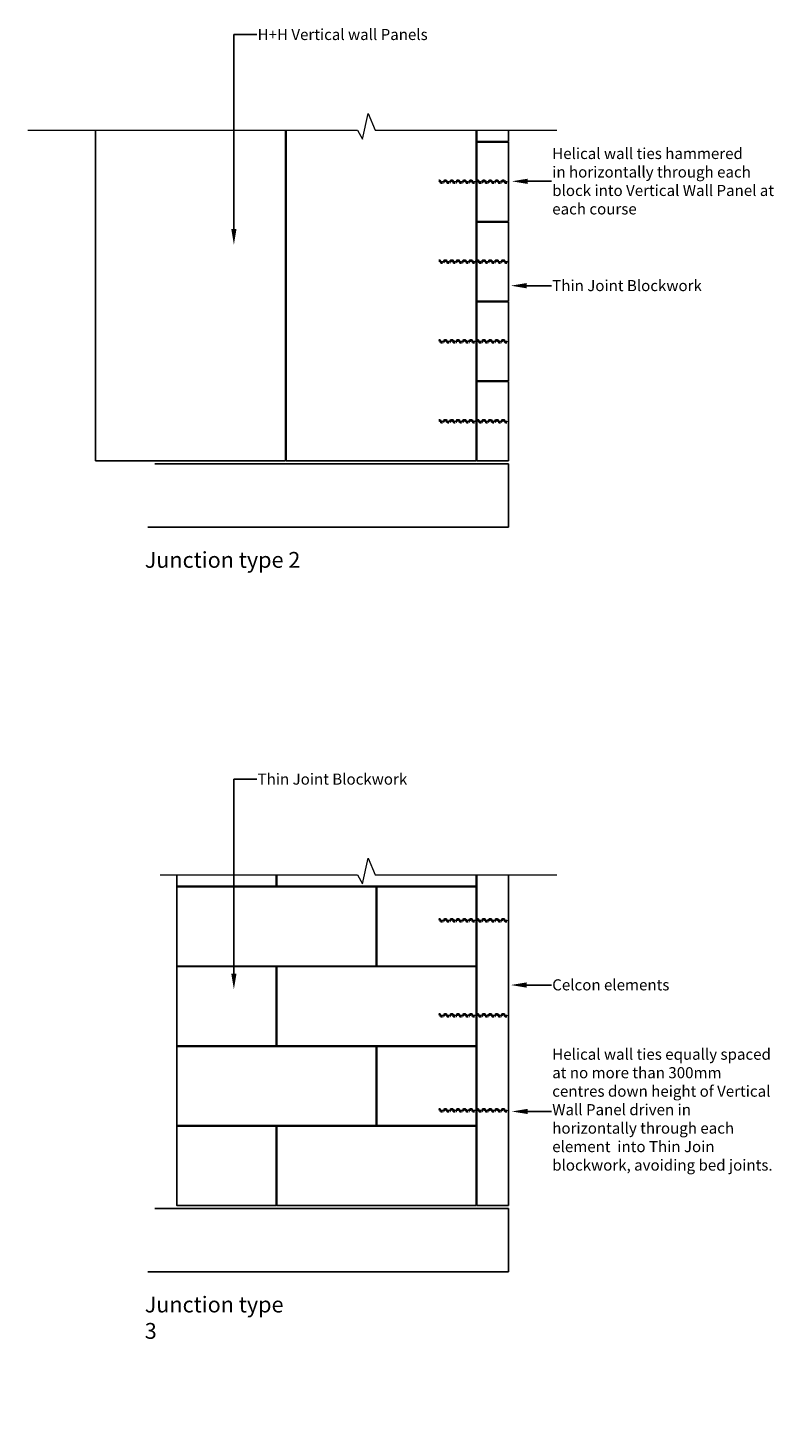
# Model space of a CAD drawing. Units: millimetres. Extents: x 1058 to 15075, y -1551 to 9967.
# Drawn here: x 12711 to 15075, y 5535 to 9956 of the extents above; entities that cross this region are included whole.
import ezdxf
from ezdxf import colors
from ezdxf.entities.mleader import LeaderData, LeaderLine
from ezdxf.math import Vec2, Vec3

# ---------------------------------------------------------------- set-up
doc = ezdxf.new("R2010")
doc.units = ezdxf.units.MM
doc.linetypes.add('HIDDEN', pattern=[9.525, 6.35, -3.175])
for name, color, linetype in [('floor slab', 15, 'Continuous'), ('NOTES', 7, 'Continuous'), ('Text', 7, 'Continuous'), ('Wall Blocks', 9, 'Continuous')]:
    doc.layers.add(name, color=color, linetype=linetype)
doc.layers.add('Wall ties', color=1, linetype='Continuous', lineweight=40)
doc.styles.get("Standard").update_dxf_attribs({"font": 'micross.ttf'})

msp = doc.modelspace()

# ---------------------------------------------------------------- linework, layer by layer
at = {"layer": 'floor slab'}
for p, q in [((14229, 8579.4), (13111.5, 8579.4)), ((14229, 8579.4), (14229, 8379.4)), ((14229, 8379.4), (13089.6, 8379.4)), ((14229, 6228.1), (13111.5, 6228.1)), ((14229, 6228.1), (14229, 6028.1)), ((14229, 6028.1), (13089.6, 6028.1))]:
    msp.add_line(p, q, dxfattribs=at)
at = {"layer": 'Text', "lineweight": 13}
for p, q in [((13768.2, 9604.6), (13786.3, 9686.4)), ((13786.3, 9686.4), (13808.6, 9633.8)), ((12711.2, 9633.8), (13752.5, 9633.8)), ((13752.5, 9633.8), (13768.2, 9604.6)), ((13808.6, 9633.8), (14382.4, 9633.8)), ((13768.2, 7253.3), (13786.3, 7335.1)), ((13786.3, 7335.1), (13808.6, 7282.5)), ((13128.5, 7282.5), (13752.5, 7282.5)), ((13752.5, 7282.5), (13768.2, 7253.3)), ((13808.6, 7282.5), (14382.4, 7282.5))]:
    msp.add_line(p, q, dxfattribs=at)
at = {"layer": 'Text'}
for p, q in [((14129, 9597.4), (14229, 9597.4)), ((14129, 9595.4), (14229, 9595.4)), ((14129, 9345.4), (14229, 9345.4)), ((14129, 9343.4), (14229, 9343.4)), ((14129, 9093.4), (14229, 9093.4)), ((14129, 9091.4), (14229, 9091.4)), ((14129, 8841.4), (14229, 8841.4)), ((14129, 8839.4), (14229, 8839.4))]:
    msp.add_line(p, q, dxfattribs=at)
at = {"layer": 'Wall Blocks'}
for p, q in [((12925, 9633.8), (12925, 8589.4)), ((13525, 9633.8), (13525, 8589.4)), ((13527, 9633.8), (13527, 8589.4)), ((14127, 9633.8), (14127, 8589.4)), ((14129, 9633.8), (14129, 9597.4)), ((14129, 9595.4), (14129, 9345.4)), ((14229, 9597.4), (14229, 9633.8)), ((14229, 9345.4), (14229, 9595.4)), ((14129, 9343.4), (14129, 9093.4)), ((14229, 9093.4), (14229, 9343.4)), ((14129, 9091.4), (14129, 8841.4)), ((14229, 8841.4), (14229, 9091.4)), ((14129, 8839.4), (14129, 8589.4)), ((14229, 8589.4), (14229, 8839.4)), ((12925, 8589.4), (13525, 8589.4)), ((14127, 8589.4), (13527, 8589.4)), ((14129, 8589.4), (14229, 8589.4)), ((14129, 7282.5), (14129, 6238.1)), ((14229, 6238.1), (14229, 7282.5)), ((14129, 6238.1), (14229, 6238.1))]:
    msp.add_line(p, q, dxfattribs=at)
for points in [[(13495, 7282.5), (13495, 7246.1), (13181, 7246.1), (13181, 7282.5)], [(14127, 7282.5), (14127, 7246.1), (13497, 7246.1), (13497, 7282.5)]]:
    msp.add_lwpolyline(points, dxfattribs=at)
for points in [[(13811, 7244.1), (13181, 7244.1), (13181, 6994.1), (13811, 6994.1)], [(14127, 7244.1), (13813, 7244.1), (13813, 6994.1), (14127, 6994.1)], [(13181, 6992.1), (13495, 6992.1), (13495, 6742.1), (13181, 6742.1)], [(13497, 6992.1), (14127, 6992.1), (14127, 6742.1), (13497, 6742.1)], [(13811, 6740.1), (13181, 6740.1), (13181, 6490.1), (13811, 6490.1)], [(14127, 6740.1), (13813, 6740.1), (13813, 6490.1), (14127, 6490.1)], [(13181, 6488.1), (13495, 6488.1), (13495, 6238.1), (13181, 6238.1)], [(13497, 6488.1), (14127, 6488.1), (14127, 6238.1), (13497, 6238.1)]]:
    msp.add_lwpolyline(points, close=True, dxfattribs=at)
at = {"layer": 'Wall ties', "linetype": 'HIDDEN'}
for p, q in [((14010.4, 9473), (14009, 9473)), ((14020.6, 9467.8), (14018.5, 9467.8)), ((14030.8, 9473), (14028.7, 9473)), ((14041, 9467.8), (14038.9, 9467.8)), ((14051.2, 9473), (14049.1, 9473)), ((14060.6, 9467.8), (14058.5, 9467.8)), ((14070.8, 9473), (14068.7, 9473)), ((14081, 9467.8), (14078.9, 9467.8)), ((14091.2, 9473), (14089.1, 9473)), ((14101.4, 9467.8), (14099.3, 9467.8)), ((14111.6, 9473), (14109.5, 9473)), ((14121.8, 9467.8), (14119.7, 9467.8)), ((14132, 9473), (14129.9, 9473)), ((14142.2, 9467.8), (14140.1, 9467.8)), ((14152.5, 9473), (14150.3, 9473)), ((14162.7, 9467.8), (14160.5, 9467.8)), ((14172.9, 9473), (14170.7, 9473)), ((14183.1, 9467.8), (14180.9, 9467.8)), ((14193.3, 9473), (14191.2, 9473)), ((14203.5, 9467.8), (14201.4, 9467.8)), ((14213.7, 9473), (14211.6, 9473)), ((14223.9, 9467.8), (14221.8, 9467.8)), ((14010.4, 9221.1), (14009, 9221.1)), ((14020.6, 9215.8), (14018.5, 9215.8)), ((14030.8, 9221.1), (14028.7, 9221.1)), ((14041, 9215.8), (14038.9, 9215.8)), ((14051.2, 9221.1), (14049.1, 9221.1)), ((14060.6, 9215.8), (14058.5, 9215.8)), ((14070.8, 9221.1), (14068.7, 9221.1)), ((14081, 9215.8), (14078.9, 9215.8)), ((14091.2, 9221.1), (14089.1, 9221.1)), ((14101.4, 9215.8), (14099.3, 9215.8)), ((14111.6, 9221.1), (14109.5, 9221.1)), ((14121.8, 9215.8), (14119.7, 9215.8)), ((14132, 9221.1), (14129.9, 9221.1)), ((14142.2, 9215.8), (14140.1, 9215.8)), ((14152.5, 9221.1), (14150.3, 9221.1)), ((14162.7, 9215.8), (14160.5, 9215.8)), ((14172.9, 9221.1), (14170.7, 9221.1)), ((14183.1, 9215.8), (14180.9, 9215.8)), ((14193.3, 9221.1), (14191.2, 9221.1)), ((14203.5, 9215.8), (14201.4, 9215.8)), ((14213.7, 9221.1), (14211.6, 9221.1)), ((14223.9, 9215.8), (14221.8, 9215.8)), ((14010.4, 8969), (14009, 8969)), ((14020.6, 8963.8), (14018.5, 8963.8)), ((14030.8, 8969), (14028.7, 8969)), ((14041, 8963.8), (14038.9, 8963.8)), ((14051.2, 8969), (14049.1, 8969)), ((14060.6, 8963.8), (14058.5, 8963.8)), ((14070.8, 8969), (14068.7, 8969)), ((14081, 8963.8), (14078.9, 8963.8)), ((14091.2, 8969), (14089.1, 8969)), ((14101.4, 8963.8), (14099.3, 8963.8)), ((14111.6, 8969), (14109.5, 8969)), ((14121.8, 8963.8), (14119.7, 8963.8)), ((14132, 8969), (14129.9, 8969)), ((14142.2, 8963.8), (14140.1, 8963.8)), ((14152.5, 8969), (14150.3, 8969)), ((14162.7, 8963.8), (14160.5, 8963.8)), ((14172.9, 8969), (14170.7, 8969)), ((14183.1, 8963.8), (14180.9, 8963.8)), ((14193.3, 8969), (14191.2, 8969)), ((14203.5, 8963.8), (14201.4, 8963.8)), ((14213.7, 8969), (14211.6, 8969)), ((14223.9, 8963.8), (14221.8, 8963.8)), ((14010.4, 8717.1), (14009, 8717.1)), ((14020.6, 8711.8), (14018.5, 8711.8)), ((14030.8, 8717.1), (14028.7, 8717.1)), ((14041, 8711.8), (14038.9, 8711.8)), ((14051.2, 8717.1), (14049.1, 8717.1)), ((14060.6, 8711.8), (14058.5, 8711.8)), ((14070.8, 8717.1), (14068.7, 8717.1)), ((14081, 8711.8), (14078.9, 8711.8)), ((14091.2, 8717.1), (14089.1, 8717.1)), ((14101.4, 8711.8), (14099.3, 8711.8)), ((14111.6, 8717.1), (14109.5, 8717.1)), ((14121.8, 8711.8), (14119.7, 8711.8)), ((14132, 8717.1), (14129.9, 8717.1)), ((14142.2, 8711.8), (14140.1, 8711.8)), ((14152.5, 8717.1), (14150.3, 8717.1)), ((14162.7, 8711.8), (14160.5, 8711.8)), ((14172.9, 8717.1), (14170.7, 8717.1)), ((14183.1, 8711.8), (14180.9, 8711.8)), ((14193.3, 8717.1), (14191.2, 8717.1)), ((14203.5, 8711.8), (14201.4, 8711.8)), ((14213.7, 8717.1), (14211.6, 8717.1)), ((14223.9, 8711.8), (14221.8, 8711.8)), ((14010.4, 7140.8), (14009, 7140.8)), ((14020.6, 7135.5), (14018.5, 7135.5)), ((14030.8, 7140.8), (14028.7, 7140.8)), ((14041, 7135.5), (14038.9, 7135.5)), ((14051.2, 7140.8), (14049.1, 7140.8)), ((14060.6, 7135.5), (14058.5, 7135.5)), ((14070.8, 7140.8), (14068.7, 7140.8)), ((14081, 7135.5), (14078.9, 7135.5)), ((14091.2, 7140.8), (14089.1, 7140.8)), ((14101.4, 7135.5), (14099.3, 7135.5)), ((14111.6, 7140.8), (14109.5, 7140.8)), ((14121.8, 7135.5), (14119.7, 7135.5)), ((14132, 7140.8), (14129.9, 7140.8)), ((14142.2, 7135.5), (14140.1, 7135.5)), ((14152.5, 7140.8), (14150.3, 7140.8)), ((14162.7, 7135.5), (14160.5, 7135.5)), ((14172.9, 7140.8), (14170.7, 7140.8)), ((14183.1, 7135.5), (14180.9, 7135.5)), ((14193.3, 7140.8), (14191.2, 7140.8)), ((14203.5, 7135.5), (14201.4, 7135.5)), ((14213.7, 7140.8), (14211.6, 7140.8)), ((14223.9, 7135.5), (14221.8, 7135.5)), ((14010.4, 6840.8), (14009, 6840.8)), ((14020.6, 6835.5), (14018.5, 6835.5)), ((14030.8, 6840.8), (14028.7, 6840.8)), ((14041, 6835.5), (14038.9, 6835.5)), ((14051.2, 6840.8), (14049.1, 6840.8)), ((14060.6, 6835.5), (14058.5, 6835.5)), ((14070.8, 6840.8), (14068.7, 6840.8)), ((14081, 6835.5), (14078.9, 6835.5)), ((14091.2, 6840.8), (14089.1, 6840.8)), ((14101.4, 6835.5), (14099.3, 6835.5)), ((14111.6, 6840.8), (14109.5, 6840.8)), ((14121.8, 6835.5), (14119.7, 6835.5)), ((14132, 6840.8), (14129.9, 6840.8)), ((14142.2, 6835.5), (14140.1, 6835.5)), ((14152.5, 6840.8), (14150.3, 6840.8)), ((14162.7, 6835.5), (14160.5, 6835.5)), ((14172.9, 6840.8), (14170.7, 6840.8)), ((14183.1, 6835.5), (14180.9, 6835.5)), ((14193.3, 6840.8), (14191.2, 6840.8)), ((14203.5, 6835.5), (14201.4, 6835.5)), ((14213.7, 6840.8), (14211.6, 6840.8)), ((14223.9, 6835.5), (14221.8, 6835.5)), ((14010.4, 6540.8), (14009, 6540.8)), ((14020.6, 6535.5), (14018.5, 6535.5)), ((14030.8, 6540.8), (14028.7, 6540.8)), ((14041, 6535.5), (14038.9, 6535.5)), ((14051.2, 6540.8), (14049.1, 6540.8)), ((14060.6, 6535.5), (14058.5, 6535.5)), ((14070.8, 6540.8), (14068.7, 6540.8)), ((14081, 6535.5), (14078.9, 6535.5)), ((14091.2, 6540.8), (14089.1, 6540.8)), ((14101.4, 6535.5), (14099.3, 6535.5)), ((14111.6, 6540.8), (14109.5, 6540.8)), ((14121.8, 6535.5), (14119.7, 6535.5)), ((14132, 6540.8), (14129.9, 6540.8)), ((14142.2, 6535.5), (14140.1, 6535.5)), ((14152.5, 6540.8), (14150.3, 6540.8)), ((14162.7, 6535.5), (14160.5, 6535.5)), ((14172.9, 6540.8), (14170.7, 6540.8)), ((14183.1, 6535.5), (14180.9, 6535.5)), ((14193.3, 6540.8), (14191.2, 6540.8)), ((14203.5, 6535.5), (14201.4, 6535.5)), ((14213.7, 6540.8), (14211.6, 6540.8)), ((14223.9, 6535.5), (14221.8, 6535.5))]:
    msp.add_line(p, q, dxfattribs=at)
at = {"layer": 'Wall ties', "linetype": 'HIDDEN', "const_width": 2}
for points in [[(14229, 9470.4), (14009, 9470.4)], [(14229, 9218.4), (14009, 9218.4)], [(14229, 8966.4), (14009, 8966.4)], [(14229, 8714.4), (14009, 8714.4)], [(14229, 7138.1), (14009, 7138.1)], [(14229, 6838.1), (14009, 6838.1)], [(14229, 6538.1), (14009, 6538.1)]]:
    msp.add_lwpolyline(points, dxfattribs=at)
at = {"layer": 'Wall ties', "linetype": 'HIDDEN'}
for centre, start, end in [((14010.4, 9466.8), 35.346, 102.9735), ((14018.5, 9474), 215.346, 270), ((14020.6, 9474), 215.346, 324.654), ((14028.7, 9466.8), 90, 144.654), ((14030.8, 9466.8), 35.346, 144.654), ((14038.9, 9474), 215.346, 270), ((14041, 9474), 215.346, 324.654), ((14049.1, 9466.8), 90, 144.654), ((14051.2, 9466.8), 35.346, 144.654), ((14058.5, 9474), 215.346, 270), ((14060.6, 9474), 215.346, 324.654), ((14068.7, 9466.8), 90, 144.654), ((14070.8, 9466.8), 35.346, 144.654), ((14078.9, 9474), 215.346, 270), ((14081, 9474), 215.346, 324.654), ((14089.1, 9466.8), 90, 144.654), ((14091.2, 9466.8), 35.346, 144.654), ((14099.3, 9474), 215.346, 270), ((14101.4, 9474), 215.346, 324.654), ((14109.5, 9466.8), 90, 144.654), ((14111.6, 9466.8), 35.346, 144.654), ((14119.7, 9474), 215.346, 270), ((14121.8, 9474), 215.346, 324.654), ((14129.9, 9466.8), 90, 144.654), ((14132, 9466.8), 35.346, 144.654), ((14140.1, 9474), 215.346, 270), ((14142.2, 9474), 215.346, 324.654), ((14150.3, 9466.8), 90, 144.654), ((14152.5, 9466.8), 35.346, 144.654), ((14160.5, 9474), 215.346, 270), ((14162.7, 9474), 215.346, 324.654), ((14170.7, 9466.8), 90, 144.654), ((14172.9, 9466.8), 35.346, 144.654), ((14180.9, 9474), 215.346, 270), ((14183.1, 9474), 215.346, 324.654), ((14191.2, 9466.8), 90, 144.654), ((14193.3, 9466.8), 35.346, 144.654), ((14201.4, 9474), 215.346, 270), ((14203.5, 9474), 215.346, 324.654), ((14211.6, 9466.8), 90, 144.654), ((14213.7, 9466.8), 35.346, 144.654), ((14221.8, 9474), 215.346, 270), ((14223.9, 9474), 215.346, 324.654), ((14010.4, 9214.8), 35.346, 102.9735), ((14018.5, 9222), 215.346, 270), ((14020.6, 9222), 215.346, 324.654), ((14028.7, 9214.8), 90, 144.654), ((14030.8, 9214.8), 35.346, 144.654), ((14038.9, 9222), 215.346, 270), ((14041, 9222), 215.346, 324.654), ((14049.1, 9214.8), 90, 144.654), ((14051.2, 9214.8), 35.346, 144.654), ((14058.5, 9222), 215.346, 270), ((14060.6, 9222), 215.346, 324.654), ((14068.7, 9214.8), 90, 144.654), ((14070.8, 9214.8), 35.346, 144.654), ((14078.9, 9222), 215.346, 270), ((14081, 9222), 215.346, 324.654), ((14089.1, 9214.8), 90, 144.654), ((14091.2, 9214.8), 35.346, 144.654), ((14099.3, 9222), 215.346, 270), ((14101.4, 9222), 215.346, 324.654), ((14109.5, 9214.8), 90, 144.654), ((14111.6, 9214.8), 35.346, 144.654), ((14119.7, 9222), 215.346, 270), ((14121.8, 9222), 215.346, 324.654), ((14129.9, 9214.8), 90, 144.654), ((14132, 9214.8), 35.346, 144.654), ((14140.1, 9222), 215.346, 270), ((14142.2, 9222), 215.346, 324.654), ((14150.3, 9214.8), 90, 144.654), ((14152.5, 9214.8), 35.346, 144.654), ((14160.5, 9222), 215.346, 270), ((14162.7, 9222), 215.346, 324.654), ((14170.7, 9214.8), 90, 144.654), ((14172.9, 9214.8), 35.346, 144.654), ((14180.9, 9222), 215.346, 270), ((14183.1, 9222), 215.346, 324.654), ((14191.2, 9214.8), 90, 144.654), ((14193.3, 9214.8), 35.346, 144.654), ((14201.4, 9222), 215.346, 270), ((14203.5, 9222), 215.346, 324.654), ((14211.6, 9214.8), 90, 144.654), ((14213.7, 9214.8), 35.346, 144.654), ((14221.8, 9222), 215.346, 270), ((14223.9, 9222), 215.346, 324.654), ((14010.4, 8962.8), 35.346, 102.9735), ((14018.5, 8970), 215.346, 270), ((14020.6, 8970), 215.346, 324.654), ((14028.7, 8962.8), 90, 144.654), ((14030.8, 8962.8), 35.346, 144.654), ((14038.9, 8970), 215.346, 270), ((14041, 8970), 215.346, 324.654), ((14049.1, 8962.8), 90, 144.654), ((14051.2, 8962.8), 35.346, 144.654), ((14058.5, 8970), 215.346, 270), ((14060.6, 8970), 215.346, 324.654), ((14068.7, 8962.8), 90, 144.654), ((14070.8, 8962.8), 35.346, 144.654), ((14078.9, 8970), 215.346, 270), ((14081, 8970), 215.346, 324.654), ((14089.1, 8962.8), 90, 144.654), ((14091.2, 8962.8), 35.346, 144.654), ((14099.3, 8970), 215.346, 270), ((14101.4, 8970), 215.346, 324.654), ((14109.5, 8962.8), 90, 144.654), ((14111.6, 8962.8), 35.346, 144.654), ((14119.7, 8970), 215.346, 270), ((14121.8, 8970), 215.346, 324.654), ((14129.9, 8962.8), 90, 144.654), ((14132, 8962.8), 35.346, 144.654), ((14140.1, 8970), 215.346, 270), ((14142.2, 8970), 215.346, 324.654), ((14150.3, 8962.8), 90, 144.654), ((14152.5, 8962.8), 35.346, 144.654), ((14160.5, 8970), 215.346, 270), ((14162.7, 8970), 215.346, 324.654), ((14170.7, 8962.8), 90, 144.654), ((14172.9, 8962.8), 35.346, 144.654), ((14180.9, 8970), 215.346, 270), ((14183.1, 8970), 215.346, 324.654), ((14191.2, 8962.8), 90, 144.654), ((14193.3, 8962.8), 35.346, 144.654), ((14201.4, 8970), 215.346, 270), ((14203.5, 8970), 215.346, 324.654), ((14211.6, 8962.8), 90, 144.654), ((14213.7, 8962.8), 35.346, 144.654), ((14221.8, 8970), 215.346, 270), ((14223.9, 8970), 215.346, 324.654), ((14010.4, 8710.8), 35.346, 102.9735), ((14018.5, 8718), 215.346, 270), ((14020.6, 8718), 215.346, 324.654), ((14028.7, 8710.8), 90, 144.654), ((14030.8, 8710.8), 35.346, 144.654), ((14038.9, 8718), 215.346, 270), ((14041, 8718), 215.346, 324.654), ((14049.1, 8710.8), 90, 144.654), ((14051.2, 8710.8), 35.346, 144.654), ((14058.5, 8718), 215.346, 270), ((14060.6, 8718), 215.346, 324.654), ((14068.7, 8710.8), 90, 144.654), ((14070.8, 8710.8), 35.346, 144.654), ((14078.9, 8718), 215.346, 270), ((14081, 8718), 215.346, 324.654), ((14089.1, 8710.8), 90, 144.654), ((14091.2, 8710.8), 35.346, 144.654), ((14099.3, 8718), 215.346, 270), ((14101.4, 8718), 215.346, 324.654), ((14109.5, 8710.8), 90, 144.654), ((14111.6, 8710.8), 35.346, 144.654), ((14119.7, 8718), 215.346, 270), ((14121.8, 8718), 215.346, 324.654), ((14129.9, 8710.8), 90, 144.654), ((14132, 8710.8), 35.346, 144.654), ((14140.1, 8718), 215.346, 270), ((14142.2, 8718), 215.346, 324.654), ((14150.3, 8710.8), 90, 144.654), ((14152.5, 8710.8), 35.346, 144.654), ((14160.5, 8718), 215.346, 270), ((14162.7, 8718), 215.346, 324.654), ((14170.7, 8710.8), 90, 144.654), ((14172.9, 8710.8), 35.346, 144.654), ((14180.9, 8718), 215.346, 270), ((14183.1, 8718), 215.346, 324.654), ((14191.2, 8710.8), 90, 144.654), ((14193.3, 8710.8), 35.346, 144.654), ((14201.4, 8718), 215.346, 270), ((14203.5, 8718), 215.346, 324.654), ((14211.6, 8710.8), 90, 144.654), ((14213.7, 8710.8), 35.346, 144.654), ((14221.8, 8718), 215.346, 270), ((14223.9, 8718), 215.346, 324.654), ((14010.4, 7134.5), 35.346, 102.9735), ((14018.5, 7141.7), 215.346, 270), ((14020.6, 7141.7), 215.346, 324.654), ((14028.7, 7134.5), 90, 144.654), ((14030.8, 7134.5), 35.346, 144.654), ((14038.9, 7141.7), 215.346, 270), ((14041, 7141.7), 215.346, 324.654), ((14049.1, 7134.5), 90, 144.654), ((14051.2, 7134.5), 35.346, 144.654), ((14058.5, 7141.7), 215.346, 270), ((14060.6, 7141.7), 215.346, 324.654), ((14068.7, 7134.5), 90, 144.654), ((14070.8, 7134.5), 35.346, 144.654), ((14078.9, 7141.7), 215.346, 270), ((14081, 7141.7), 215.346, 324.654), ((14089.1, 7134.5), 90, 144.654), ((14091.2, 7134.5), 35.346, 144.654), ((14099.3, 7141.7), 215.346, 270), ((14101.4, 7141.7), 215.346, 324.654), ((14109.5, 7134.5), 90, 144.654), ((14111.6, 7134.5), 35.346, 144.654), ((14119.7, 7141.7), 215.346, 270), ((14121.8, 7141.7), 215.346, 324.654), ((14129.9, 7134.5), 90, 144.654), ((14132, 7134.5), 35.346, 144.654), ((14140.1, 7141.7), 215.346, 270), ((14142.2, 7141.7), 215.346, 324.654), ((14150.3, 7134.5), 90, 144.654), ((14152.5, 7134.5), 35.346, 144.654), ((14160.5, 7141.7), 215.346, 270), ((14162.7, 7141.7), 215.346, 324.654), ((14170.7, 7134.5), 90, 144.654), ((14172.9, 7134.5), 35.346, 144.654), ((14180.9, 7141.7), 215.346, 270), ((14183.1, 7141.7), 215.346, 324.654), ((14191.2, 7134.5), 90, 144.654), ((14193.3, 7134.5), 35.346, 144.654), ((14201.4, 7141.7), 215.346, 270), ((14203.5, 7141.7), 215.346, 324.654), ((14211.6, 7134.5), 90, 144.654), ((14213.7, 7134.5), 35.346, 144.654), ((14221.8, 7141.7), 215.346, 270), ((14223.9, 7141.7), 215.346, 324.654), ((14010.4, 6834.5), 35.346, 102.9735), ((14018.5, 6841.7), 215.346, 270), ((14020.6, 6841.7), 215.346, 324.654), ((14028.7, 6834.5), 90, 144.654), ((14030.8, 6834.5), 35.346, 144.654), ((14038.9, 6841.7), 215.346, 270), ((14041, 6841.7), 215.346, 324.654), ((14049.1, 6834.5), 90, 144.654), ((14051.2, 6834.5), 35.346, 144.654), ((14058.5, 6841.7), 215.346, 270), ((14060.6, 6841.7), 215.346, 324.654), ((14068.7, 6834.5), 90, 144.654), ((14070.8, 6834.5), 35.346, 144.654), ((14078.9, 6841.7), 215.346, 270), ((14081, 6841.7), 215.346, 324.654), ((14089.1, 6834.5), 90, 144.654), ((14091.2, 6834.5), 35.346, 144.654), ((14099.3, 6841.7), 215.346, 270), ((14101.4, 6841.7), 215.346, 324.654), ((14109.5, 6834.5), 90, 144.654), ((14111.6, 6834.5), 35.346, 144.654), ((14119.7, 6841.7), 215.346, 270), ((14121.8, 6841.7), 215.346, 324.654), ((14129.9, 6834.5), 90, 144.654), ((14132, 6834.5), 35.346, 144.654), ((14140.1, 6841.7), 215.346, 270), ((14142.2, 6841.7), 215.346, 324.654), ((14150.3, 6834.5), 90, 144.654), ((14152.5, 6834.5), 35.346, 144.654), ((14160.5, 6841.7), 215.346, 270), ((14162.7, 6841.7), 215.346, 324.654), ((14170.7, 6834.5), 90, 144.654), ((14172.9, 6834.5), 35.346, 144.654), ((14180.9, 6841.7), 215.346, 270), ((14183.1, 6841.7), 215.346, 324.654), ((14191.2, 6834.5), 90, 144.654), ((14193.3, 6834.5), 35.346, 144.654), ((14201.4, 6841.7), 215.346, 270), ((14203.5, 6841.7), 215.346, 324.654), ((14211.6, 6834.5), 90, 144.654), ((14213.7, 6834.5), 35.346, 144.654), ((14221.8, 6841.7), 215.346, 270), ((14223.9, 6841.7), 215.346, 324.654), ((14010.4, 6534.5), 35.346, 102.9735), ((14018.5, 6541.7), 215.346, 270), ((14020.6, 6541.7), 215.346, 324.654), ((14028.7, 6534.5), 90, 144.654), ((14030.8, 6534.5), 35.346, 144.654), ((14038.9, 6541.7), 215.346, 270), ((14041, 6541.7), 215.346, 324.654), ((14049.1, 6534.5), 90, 144.654), ((14051.2, 6534.5), 35.346, 144.654), ((14058.5, 6541.7), 215.346, 270), ((14060.6, 6541.7), 215.346, 324.654), ((14068.7, 6534.5), 90, 144.654), ((14070.8, 6534.5), 35.346, 144.654), ((14078.9, 6541.7), 215.346, 270), ((14081, 6541.7), 215.346, 324.654), ((14089.1, 6534.5), 90, 144.654), ((14091.2, 6534.5), 35.346, 144.654), ((14099.3, 6541.7), 215.346, 270), ((14101.4, 6541.7), 215.346, 324.654), ((14109.5, 6534.5), 90, 144.654), ((14111.6, 6534.5), 35.346, 144.654), ((14119.7, 6541.7), 215.346, 270), ((14121.8, 6541.7), 215.346, 324.654), ((14129.9, 6534.5), 90, 144.654), ((14132, 6534.5), 35.346, 144.654), ((14140.1, 6541.7), 215.346, 270), ((14142.2, 6541.7), 215.346, 324.654), ((14150.3, 6534.5), 90, 144.654), ((14152.5, 6534.5), 35.346, 144.654), ((14160.5, 6541.7), 215.346, 270), ((14162.7, 6541.7), 215.346, 324.654), ((14170.7, 6534.5), 90, 144.654), ((14172.9, 6534.5), 35.346, 144.654), ((14180.9, 6541.7), 215.346, 270), ((14183.1, 6541.7), 215.346, 324.654), ((14191.2, 6534.5), 90, 144.654), ((14193.3, 6534.5), 35.346, 144.654), ((14201.4, 6541.7), 215.346, 270), ((14203.5, 6541.7), 215.346, 324.654), ((14211.6, 6534.5), 90, 144.654), ((14213.7, 6534.5), 35.346, 144.654), ((14221.8, 6541.7), 215.346, 270), ((14223.9, 6541.7), 215.346, 324.654)]:
    msp.add_arc(centre, 6.26, start, end, dxfattribs=at)

# ---------------------------------------------------------------- leaders
at = {"layer": 'NOTES'}
ml = msp.add_multileader_mtext('Standard', dxfattribs=at)
ml.set_content('H+H Vertical wall Panels', color=256)
ml.set_leader_properties()
ml.build(insert=Vec2(0, 0))
ml.multileader.update_dxf_attribs({"has_dogleg": 0, "text_left_attachment_type": 2, "text_right_attachment_type": 6, "dogleg_length": 0.36, "arrow_head_size": 50})
ctx = ml.context
ctx.base_point, ctx.char_height, ctx.arrow_head_size, ctx.plane_origin = Vec3(13434.7, 9935.2), 35, 50, Vec3(13361.8, 9271.3)
ctx.left_attachment, ctx.right_attachment = 2, 6
notes = []
notes.append((ctx, [(0, (1, 1, 0), (13434.4, 9935.2), (1, 0), 0.36, [(0, [(13361.8, 9271.3), (13361.8, 9935.2)], 0, [])])]))
ctx.mtext.insert, ctx.mtext.flow_direction = Vec3(13436.7, 9953), 5
ml = msp.add_multileader_mtext('Standard', dxfattribs=at)
ml.set_content('Helical wall ties hammered\\Pin horizontally through each block into Vertical Wall Panel at each course', color=256)
ml.set_leader_properties()
ml.build(insert=Vec2(0, 0))
ml.multileader.update_dxf_attribs({"has_dogleg": 0, "text_left_attachment_type": 2, "text_right_attachment_type": 6, "dogleg_length": 0.36, "arrow_head_size": 50})
ctx = ml.context
ctx.base_point, ctx.char_height, ctx.arrow_head_size, ctx.plane_origin = Vec3(14365.6, 9471.9), 35, 50, Vec3(14512.6, 9214.6)
ctx.left_attachment, ctx.right_attachment = 2, 6
notes.append((ctx, [(0, (1, 1, 0), (14365.2, 9471.9), (1, 0), 0.36, [(0, [(14239.8, 9471.9), (14365.6, 9471.9)], 0, [])])]))
ctx.mtext.insert, ctx.mtext.width, ctx.mtext.flow_direction = Vec3(14367.6, 9577.2), 707.041, 5
ml = msp.add_multileader_mtext('Standard', dxfattribs=at)
ml.set_content('Thin Joint Blockwork', color=256)
ml.set_leader_properties()
ml.build(insert=Vec2(0, 0))
ml.multileader.update_dxf_attribs({"has_dogleg": 0, "text_left_attachment_type": 2, "text_right_attachment_type": 6, "dogleg_length": 0.36, "arrow_head_size": 50})
ctx = ml.context
ctx.base_point, ctx.char_height, ctx.arrow_head_size, ctx.plane_origin = Vec3(14365.6, 9142.3), 35, 50, Vec3(14512.6, 8885.1)
ctx.left_attachment, ctx.right_attachment = 2, 6
notes.append((ctx, [(0, (1, 1, 0), (14365.2, 9142.3), (1, 0), 0.36, [(0, [(14236.4, 9142.3), (14365.6, 9142.3)], 0, [])])]))
ctx.mtext.insert, ctx.mtext.flow_direction = Vec3(14367.6, 9160.1), 5
ml = msp.add_multileader_mtext('Standard', dxfattribs=at)
ml.set_content('Junction type 2', color=256)
ml.set_leader_properties()
ml.build(insert=Vec2(0, 0))
ml.multileader.update_dxf_attribs({"leader_type": 0, "has_dogleg": 0, "text_left_attachment_type": 2, "text_right_attachment_type": 6, "dogleg_length": 0.36, "arrow_head_size": 50})
ctx = ml.context
ctx.base_point, ctx.char_height, ctx.arrow_head_size, ctx.plane_origin = Vec3(13078.2, 8268.7), 50, 50, Vec3(12997.7, 7886.6)
ctx.left_attachment, ctx.right_attachment = 2, 6
notes.append((ctx, [(0, (1, 1, 0), (13077.9, 8268.7), (1, 0), 0.36, [(0, [(12997.7, 7886.6), (12997.7, 8268.7)], 0, [])])]))
ctx.mtext.insert, ctx.mtext.flow_direction = Vec3(13080.2, 8301.5), 5
ml = msp.add_multileader_mtext('Standard', dxfattribs=at)
ml.set_content('Thin Joint Blockwork', color=256)
ml.set_leader_properties()
ml.build(insert=Vec2(0, 0))
ml.multileader.update_dxf_attribs({"has_dogleg": 0, "text_left_attachment_type": 2, "text_right_attachment_type": 6, "dogleg_length": 0.36, "arrow_head_size": 50})
ctx = ml.context
ctx.base_point, ctx.char_height, ctx.arrow_head_size, ctx.plane_origin = Vec3(13434.7, 7583.9), 35, 50, Vec3(13361.8, 6920)
ctx.left_attachment, ctx.right_attachment = 2, 6
notes.append((ctx, [(0, (1, 1, 0), (13434.4, 7583.9), (1, 0), 0.36, [(0, [(13361.8, 6920), (13361.8, 7583.9)], 0, [])])]))
ctx.mtext.insert, ctx.mtext.flow_direction = Vec3(13436.7, 7601.7), 5
ml = msp.add_multileader_mtext('Standard', dxfattribs=at)
ml.set_content('Celcon elements', color=256)
ml.set_leader_properties()
ml.build(insert=Vec2(0, 0))
ml.multileader.update_dxf_attribs({"has_dogleg": 0, "text_left_attachment_type": 2, "text_right_attachment_type": 6, "dogleg_length": 0.36, "arrow_head_size": 50})
ctx = ml.context
ctx.base_point, ctx.char_height, ctx.arrow_head_size, ctx.plane_origin = Vec3(14365.6, 6934), 35, 50, Vec3(14512.6, 6676.8)
ctx.left_attachment, ctx.right_attachment = 2, 6
notes.append((ctx, [(0, (1, 1, 0), (14365.2, 6934), (1, 0), 0.36, [(0, [(14236.4, 6934), (14365.6, 6934)], 0, [])])]))
ctx.mtext.insert, ctx.mtext.flow_direction = Vec3(14367.6, 6952.1), 5
ml = msp.add_multileader_mtext('Standard', dxfattribs=at)
ml.set_content('Helical wall ties equally spaced at no more than 300mm centres down height of Vertical Wall Panel driven in horizontally through each element  into Thin Join blockwork, avoiding bed joints.', color=256)
ml.set_leader_properties()
ml.build(insert=Vec2(0, 0))
ml.multileader.update_dxf_attribs({"has_dogleg": 0, "text_left_attachment_type": 2, "text_right_attachment_type": 6, "dogleg_length": 0.36, "arrow_head_size": 50})
ctx = ml.context
ctx.base_point, ctx.char_height, ctx.arrow_head_size, ctx.plane_origin = Vec3(14365.6, 6534.8), 35, 50, Vec3(14512.6, 6277.5)
ctx.left_attachment, ctx.right_attachment = 2, 6
notes.append((ctx, [(0, (1, 1, 0), (14365.2, 6534.8), (1, 0), 0.36, [(0, [(14239.8, 6534.8), (14365.6, 6534.8)], 0, [])])]))
ctx.mtext.insert, ctx.mtext.width, ctx.mtext.flow_direction = Vec3(14367.6, 6733), 707.041, 5
ml = msp.add_multileader_mtext('Standard', dxfattribs=at)
ml.set_content('Junction type 3', color=256)
ml.set_leader_properties()
ml.build(insert=Vec2(0, 0))
ml.multileader.update_dxf_attribs({"leader_type": 0, "has_dogleg": 0, "text_left_attachment_type": 2, "text_right_attachment_type": 6, "dogleg_length": 0.36, "arrow_head_size": 50})
ctx = ml.context
ctx.base_point, ctx.char_height, ctx.arrow_head_size, ctx.plane_origin = Vec3(13078.2, 5917.4), 50, 50, Vec3(12997.7, 5535.3)
ctx.left_attachment, ctx.right_attachment = 2, 6
notes.append((ctx, [(0, (1, 1, 0), (13077.9, 5917.4), (1, 0), 0.36, [(0, [(12997.7, 5535.3), (12997.7, 5917.4)], 0, [])])]))
ctx.mtext.insert, ctx.mtext.width, ctx.mtext.flow_direction = Vec3(13080.2, 5950.2), 482.742, 5
for ctx, leaders in notes:
    for number, flags, end, landing, length, lines in leaders:
        leader = LeaderData()
        leader.index, (leader.has_last_leader_line, leader.has_dogleg_vector, leader.attachment_direction) = number, flags
        leader.last_leader_point, leader.dogleg_vector, leader.dogleg_length = Vec3(end), Vec3(landing), length
        for number, points, colour, breaks in lines:
            line = LeaderLine()
            line.index, line.vertices, line.color, line.breaks = number, Vec3.list(points), colors.encode_raw_color(colour), breaks
            leader.lines.append(line)
        ctx.leaders.append(leader)

doc.saveas('drawing.dxf')
